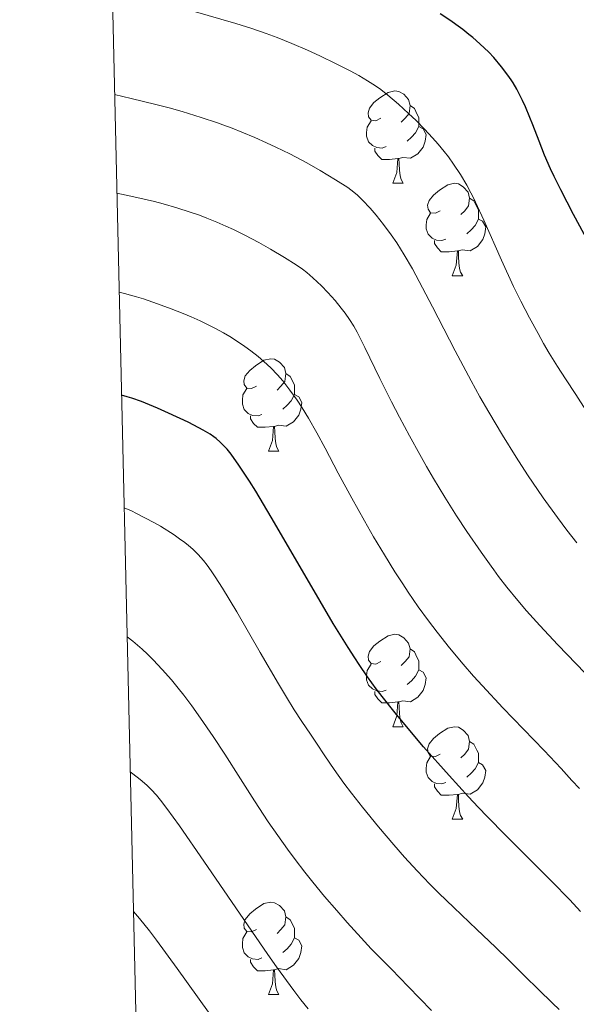
# Model space of a CAD drawing. Units: metres. Extents: x 657247 to 661770, y 4750659 to 4753732.
# Drawn here: x 658137 to 658197, y 4752859 to 4752966 of the extents above; entities that cross this region are included whole.
import ezdxf

# ---------------------------------------------------------------- set-up
doc = ezdxf.new("R2010")
doc.units = ezdxf.units.M
doc.header["$MEASUREMENT"] = 0
for name, color, linetype, lineweight in [('Carátula', 7, 'Continuous', 0), ('Elementos auxiliares', 7, 'Continuous', 0), ('Entidades rústicas y varios', 7, 'Continuous', 0), ('Relieve y altimetría', 7, 'Continuous', 0)]:
    doc.layers.add(name, color=color, linetype=linetype, lineweight=lineweight)

msp = doc.modelspace()

# ---------------------------------------------------------------- linework, layer by layer
at = {"layer": 'Carátula', "color": 7, "linetype": 'Continuous', "lineweight": 0}
msp.add_3dface([(657316.13, 4750658.69), (661769.92, 4750762.42), (661700.77, 4753731.61), (657246.98, 4753627.88)], dxfattribs=at)
at = {"layer": 'Elementos auxiliares', "color": 250, "linetype": 'Continuous', "lineweight": 0}
msp.add_3dface([(658190.44, 4751072.93), (661592.31, 4751152.16), (661537.78, 4753465.48), (658137.06, 4753386.25)], dxfattribs=at)
at = {"layer": 'Entidades rústicas y varios', "color": 92, "linetype": 'Continuous', "lineweight": 0, "flags": 128}
for points in [[(658175.87, 4752955.12), (658175.34, 4752954.85), (658174.81, 4752954.91), (658174.54, 4752955.28), (658174.49, 4752955.7), (658174.65, 4752956.22), (658175.13, 4752956.82), (658175.76, 4752957.35), (658176.66, 4752957.93), (658177.41, 4752958.09), (658177.83, 4752958.04), (658178.36, 4752957.72), (658178.89, 4752957.14), (658179.05, 4752956.5), (658178.94, 4752955.65), (658178.52, 4752955.12), (658178.1, 4752954.69)], [(658179.05, 4752956.5), (658179.53, 4752956.18), (658179.84, 4752955.54), (658180, 4752955.22), (658180, 4752954.64), (658180, 4752954.22), (658179.63, 4752953.53), (658179.21, 4752953.05), (658178.73, 4752952.63)], [(658176.45, 4752952.04), (658176.03, 4752951.88), (658175.44, 4752951.94), (658174.97, 4752952.15), (658174.54, 4752952.57), (658174.33, 4752953.16), (658174.33, 4752953.58), (658174.38, 4752954.16), (658174.81, 4752954.85)], [(658180, 4752954.22), (658180.46, 4752953.97), (658180.8, 4752953.35), (658180.69, 4752952.63), (658180.48, 4752951.99), (658179.9, 4752951.25), (658179.1, 4752950.77), (658178.25, 4752950.87), (658177.82, 4752950.74)], [(658177.71, 4752950.74), (658176.82, 4752950.66), (658175.98, 4752950.66), (658175.55, 4752951.09), (658175.23, 4752951.56), (658175.23, 4752951.88)], [(658177.17, 4752948.06), (658177.6, 4752949.22), (658177.71, 4752950.74), (658177.82, 4752950.74), (658177.86, 4752950.16), (658177.89, 4752949.47), (658177.96, 4752948.86), (658178.08, 4752948.46), (658178.29, 4752948.06)], [(658177.17, 4752948.06), (658178.29, 4752948.06)], [(658182.34, 4752945.08), (658181.81, 4752944.82), (658181.28, 4752944.87), (658181.02, 4752945.24), (658180.96, 4752945.67), (658181.12, 4752946.19), (658181.6, 4752946.78), (658182.24, 4752947.31), (658183.14, 4752947.9), (658183.88, 4752948.06), (658184.31, 4752948), (658184.84, 4752947.69), (658185.37, 4752947.1), (658185.53, 4752946.46), (658185.42, 4752945.61), (658184.99, 4752945.08), (658184.57, 4752944.66)], [(658185.53, 4752946.46), (658186, 4752946.15), (658186.32, 4752945.51), (658186.48, 4752945.19), (658186.48, 4752944.61), (658186.48, 4752944.18), (658186.11, 4752943.49), (658185.69, 4752943.01), (658185.21, 4752942.59)], [(658182.93, 4752942), (658182.5, 4752941.84), (658181.92, 4752941.9), (658181.44, 4752942.11), (658181.02, 4752942.54), (658180.8, 4752943.12), (658180.8, 4752943.54), (658180.86, 4752944.13), (658181.28, 4752944.82)], [(658186.48, 4752944.18), (658186.93, 4752943.93), (658187.28, 4752943.32), (658187.17, 4752942.59), (658186.96, 4752941.95), (658186.37, 4752941.21), (658185.58, 4752940.73), (658184.73, 4752940.84), (658184.3, 4752940.71)], [(658184.19, 4752940.71), (658183.3, 4752940.62), (658182.45, 4752940.62), (658182.03, 4752941.05), (658181.71, 4752941.53), (658181.71, 4752941.84)], [(658183.64, 4752938.02), (658184.08, 4752939.18), (658184.19, 4752940.71), (658184.3, 4752940.71), (658184.33, 4752940.12), (658184.37, 4752939.44), (658184.44, 4752938.82), (658184.55, 4752938.42), (658184.77, 4752938.02)], [(658183.64, 4752938.02), (658184.77, 4752938.02)], [(658162.37, 4752926.04), (658161.84, 4752925.77), (658161.31, 4752925.82), (658161.04, 4752926.2), (658160.99, 4752926.62), (658161.15, 4752927.14), (658161.63, 4752927.74), (658162.26, 4752928.26), (658163.16, 4752928.85), (658163.91, 4752929.01), (658164.33, 4752928.96), (658164.86, 4752928.64), (658165.39, 4752928.06), (658165.55, 4752927.42), (658165.44, 4752926.56), (658165.02, 4752926.04), (658164.6, 4752925.61)], [(658165.55, 4752927.42), (658166.03, 4752927.1), (658166.34, 4752926.46), (658166.5, 4752926.14), (658166.5, 4752925.56), (658166.5, 4752925.14), (658166.13, 4752924.44), (658165.71, 4752923.96), (658165.23, 4752923.54)], [(658162.95, 4752922.96), (658162.53, 4752922.8), (658161.94, 4752922.86), (658161.47, 4752923.06), (658161.04, 4752923.49), (658160.83, 4752924.08), (658160.83, 4752924.5), (658160.88, 4752925.08), (658161.31, 4752925.77)], [(658166.5, 4752925.14), (658166.96, 4752924.88), (658167.3, 4752924.27), (658167.19, 4752923.54), (658166.98, 4752922.9), (658166.4, 4752922.16), (658165.6, 4752921.68), (658164.75, 4752921.79), (658164.32, 4752921.66)], [(658164.21, 4752921.66), (658163.32, 4752921.58), (658162.48, 4752921.58), (658162.05, 4752922), (658161.73, 4752922.48), (658161.73, 4752922.8)], [(658163.67, 4752918.98), (658164.1, 4752920.14), (658164.21, 4752921.66), (658164.32, 4752921.66), (658164.36, 4752921.08), (658164.39, 4752920.39), (658164.46, 4752919.78), (658164.58, 4752919.38), (658164.79, 4752918.98)], [(658163.67, 4752918.98), (658164.79, 4752918.98)], [(658175.87, 4752896.13), (658175.34, 4752895.86), (658174.81, 4752895.92), (658174.54, 4752896.29), (658174.49, 4752896.71), (658174.65, 4752897.23), (658175.13, 4752897.83), (658175.76, 4752898.36), (658176.66, 4752898.94), (658177.41, 4752899.1), (658177.83, 4752899.05), (658178.36, 4752898.73), (658178.89, 4752898.15), (658179.05, 4752897.51), (658178.94, 4752896.66), (658178.52, 4752896.13), (658178.1, 4752895.7)], [(658179.05, 4752897.51), (658179.53, 4752897.19), (658179.84, 4752896.55), (658180, 4752896.23), (658180, 4752895.65), (658180, 4752895.23), (658179.63, 4752894.54), (658179.21, 4752894.06), (658178.73, 4752893.64)], [(658176.45, 4752893.05), (658176.03, 4752892.89), (658175.44, 4752892.95), (658174.97, 4752893.16), (658174.54, 4752893.58), (658174.33, 4752894.17), (658174.33, 4752894.59), (658174.38, 4752895.17), (658174.81, 4752895.86)], [(658180, 4752895.23), (658180.46, 4752894.98), (658180.8, 4752894.36), (658180.69, 4752893.64), (658180.48, 4752893), (658179.9, 4752892.26), (658179.1, 4752891.78), (658178.25, 4752891.88), (658177.82, 4752891.75)], [(658177.71, 4752891.75), (658176.82, 4752891.67), (658175.98, 4752891.67), (658175.55, 4752892.1), (658175.23, 4752892.57), (658175.23, 4752892.89)], [(658177.17, 4752889.07), (658177.6, 4752890.23), (658177.71, 4752891.75), (658177.82, 4752891.75), (658177.86, 4752891.17), (658177.89, 4752890.48), (658177.96, 4752889.87), (658178.08, 4752889.47), (658178.29, 4752889.07)], [(658177.17, 4752889.07), (658178.29, 4752889.07)], [(658182.34, 4752886.09), (658181.81, 4752885.83), (658181.28, 4752885.88), (658181.02, 4752886.25), (658180.96, 4752886.68), (658181.12, 4752887.2), (658181.6, 4752887.79), (658182.24, 4752888.32), (658183.14, 4752888.91), (658183.88, 4752889.07), (658184.31, 4752889.01), (658184.84, 4752888.7), (658185.37, 4752888.11), (658185.53, 4752887.47), (658185.42, 4752886.62), (658184.99, 4752886.09), (658184.57, 4752885.67)], [(658185.53, 4752887.47), (658186, 4752887.16), (658186.32, 4752886.52), (658186.48, 4752886.2), (658186.48, 4752885.62), (658186.48, 4752885.19), (658186.11, 4752884.5), (658185.69, 4752884.02), (658185.21, 4752883.6)], [(658182.93, 4752883.01), (658182.5, 4752882.85), (658181.92, 4752882.91), (658181.44, 4752883.12), (658181.02, 4752883.55), (658180.8, 4752884.13), (658180.8, 4752884.55), (658180.86, 4752885.14), (658181.28, 4752885.83)], [(658186.48, 4752885.19), (658186.93, 4752884.94), (658187.28, 4752884.33), (658187.17, 4752883.6), (658186.96, 4752882.96), (658186.37, 4752882.22), (658185.58, 4752881.74), (658184.73, 4752881.85), (658184.3, 4752881.72)], [(658184.19, 4752881.72), (658183.3, 4752881.63), (658182.45, 4752881.63), (658182.03, 4752882.06), (658181.71, 4752882.54), (658181.71, 4752882.85)], [(658183.64, 4752879.03), (658184.08, 4752880.19), (658184.19, 4752881.72), (658184.3, 4752881.72), (658184.33, 4752881.13), (658184.37, 4752880.45), (658184.44, 4752879.83), (658184.55, 4752879.43), (658184.77, 4752879.03)], [(658183.64, 4752879.03), (658184.77, 4752879.03)], [(658162.37, 4752867.04), (658161.84, 4752866.78), (658161.31, 4752866.83), (658161.04, 4752867.2), (658160.99, 4752867.63), (658161.15, 4752868.15), (658161.63, 4752868.74), (658162.26, 4752869.27), (658163.16, 4752869.86), (658163.91, 4752870.02), (658164.33, 4752869.96), (658164.86, 4752869.65), (658165.39, 4752869.06), (658165.55, 4752868.42), (658165.44, 4752867.57), (658165.02, 4752867.04), (658164.6, 4752866.62)], [(658165.55, 4752868.42), (658166.03, 4752868.11), (658166.34, 4752867.47), (658166.5, 4752867.15), (658166.5, 4752866.57), (658166.5, 4752866.14), (658166.13, 4752865.45), (658165.71, 4752864.97), (658165.23, 4752864.55)], [(658162.95, 4752863.96), (658162.53, 4752863.8), (658161.94, 4752863.86), (658161.47, 4752864.07), (658161.04, 4752864.5), (658160.83, 4752865.08), (658160.83, 4752865.5), (658160.88, 4752866.09), (658161.31, 4752866.78)], [(658166.5, 4752866.14), (658166.96, 4752865.89), (658167.3, 4752865.28), (658167.19, 4752864.55), (658166.98, 4752863.91), (658166.4, 4752863.17), (658165.6, 4752862.69), (658164.75, 4752862.8), (658164.32, 4752862.67)], [(658164.21, 4752862.67), (658163.32, 4752862.58), (658162.48, 4752862.58), (658162.05, 4752863.01), (658161.73, 4752863.49), (658161.73, 4752863.8)], [(658163.67, 4752859.98), (658164.1, 4752861.14), (658164.21, 4752862.67), (658164.32, 4752862.67), (658164.36, 4752862.08), (658164.39, 4752861.4), (658164.46, 4752860.78), (658164.58, 4752860.38), (658164.79, 4752859.98)], [(658163.67, 4752859.98), (658164.79, 4752859.98)]]:
    msp.add_lwpolyline(points, dxfattribs=at)
at = {"layer": 'Relieve y altimetría', "color": 36, "linetype": 'Continuous', "lineweight": 0, "flags": 128}
for points, elevation in [([(658161.85, 4752964.85), (658160.12, 4752965.41), (658158.5, 4752965.89), (658155.75, 4752966.67), (658153.48, 4752967.27), (658151.08, 4752967.85), (658149.7, 4752968.16), (658147.83, 4752968.51), (658146.69, 4752968.71)], 905), ([(658198.14, 4752923.43), (658197.05, 4752925.12), (658195.94, 4752926.83), (658195.09, 4752928.16), (658194.18, 4752929.63), (658193.57, 4752930.66), (658192.96, 4752931.74), (658192.03, 4752933.46), (658191.1, 4752935.26), (658190.31, 4752936.87), (658189, 4752939.71), (658187.07, 4752944.04), (658186.16, 4752946.02), (658185.97, 4752946.41), (658185.66, 4752947.03), (658185.22, 4752947.84), (658184.52, 4752949.02), (658183.78, 4752950.15), (658183.22, 4752950.92), (658182.75, 4752951.52), (658182.09, 4752952.31), (658181.49, 4752952.99), (658180.61, 4752953.93), (658179.7, 4752954.87), (658178.9, 4752955.64), (658177.78, 4752956.66), (658176.64, 4752957.62), (658175.87, 4752958.23), (658175.28, 4752958.65), (658174.42, 4752959.2), (658173.47, 4752959.77), (658172.56, 4752960.26), (658171.03, 4752961.03), (658169.26, 4752961.89), (658167.89, 4752962.51), (658166.22, 4752963.23), (658164.62, 4752963.88), (658163.42, 4752964.32), (658161.85, 4752964.85)], 905), ([(658197.16, 4752909.04), (658196.08, 4752910.4), (658195.07, 4752911.76), (658193.52, 4752913.93), (658191.83, 4752916.41), (658190.58, 4752918.32), (658189.08, 4752920.72), (658187.6, 4752923.2), (658186.64, 4752924.88), (658185.68, 4752926.62), (658183.96, 4752929.87), (658181.5, 4752934.64), (658180.06, 4752937.39), (658179.31, 4752938.76), (658178.42, 4752940.3), (658177.61, 4752941.59), (658177, 4752942.48), (658176.18, 4752943.57), (658175.36, 4752944.6), (658174.7, 4752945.36), (658173.9, 4752946.22), (658173.34, 4752946.77), (658172.95, 4752947.1), (658172.29, 4752947.59), (658170.96, 4752948.44), (658169.27, 4752949.46), (658167.82, 4752950.28), (658165.99, 4752951.24), (658164.48, 4752951.99), (658163.46, 4752952.46), (658162.2, 4752953.02), (658160.76, 4752953.61), (658159.71, 4752954.03), (658158.69, 4752954.41), (658158.12, 4752954.61), (658156.34, 4752955.2), (658154.29, 4752955.84), (658152.86, 4752956.25), (658151.44, 4752956.62), (658148.74, 4752957.28), (658146.95, 4752957.69)], 910), ([(658198.08, 4752894.87), (658195.1, 4752897.97), (658193.14, 4752900.07), (658191.72, 4752901.65), (658190.75, 4752902.78), (658189.58, 4752904.23), (658188.67, 4752905.39), (658188.14, 4752906.1), (658187.85, 4752906.5), (658186.78, 4752908), (658185.24, 4752910.24), (658184.11, 4752911.96), (658182.83, 4752913.98), (658181.6, 4752916), (658180.84, 4752917.3), (658180.1, 4752918.6), (658178.98, 4752920.64), (658177.9, 4752922.67), (658177.03, 4752924.34), (658175.77, 4752926.88), (658174.15, 4752930.22), (658173.29, 4752931.91), (658172.93, 4752932.56), (658172.48, 4752933.27), (658172.01, 4752933.96), (658171.58, 4752934.52), (658170.91, 4752935.32), (658170.13, 4752936.19), (658169.42, 4752936.92), (658168.49, 4752937.8), (658167.82, 4752938.39), (658167.37, 4752938.74), (658166.67, 4752939.21), (658165.41, 4752940.01), (658163.88, 4752940.92), (658162.63, 4752941.62), (658161.1, 4752942.43), (658159.86, 4752943.04), (658159.05, 4752943.41), (658158.06, 4752943.84), (658156.96, 4752944.29), (658156.16, 4752944.59), (658155.15, 4752944.94), (658153.7, 4752945.4), (658152.23, 4752945.82), (658151.28, 4752946.08), (658150.5, 4752946.27), (658148.72, 4752946.67), (658147.2, 4752946.99)], 915), ([(658197.46, 4752882.35), (658196.64, 4752883.24), (658195.48, 4752884.52), (658193.63, 4752886.47), (658189.15, 4752891.13), (658186.91, 4752893.5), (658185.95, 4752894.56), (658184.83, 4752895.84), (658183.35, 4752897.62), (658181.99, 4752899.33), (658181.05, 4752900.57), (658179.95, 4752902.08), (658178.86, 4752903.66), (658178.25, 4752904.58), (658178.05, 4752904.89), (658177.41, 4752905.88), (658176.26, 4752907.74), (658175.09, 4752909.69), (658174.09, 4752911.41), (658172.72, 4752913.86), (658171.25, 4752916.59), (658169.82, 4752919.29), (658168.91, 4752920.98), (658168, 4752922.57), (658167.32, 4752923.68), (658166.78, 4752924.5), (658166, 4752925.6), (658165.21, 4752926.62), (658164.63, 4752927.28), (658163.92, 4752928.01), (658163.15, 4752928.73), (658162.54, 4752929.25), (658161.75, 4752929.87), (658161.11, 4752930.34), (658160.3, 4752930.89), (658159.45, 4752931.43), (658158.77, 4752931.83), (658157.85, 4752932.33), (658157.12, 4752932.7), (658156.23, 4752933.13), (658155.28, 4752933.56), (658154.41, 4752933.92), (658153.1, 4752934.44), (658151.6, 4752934.99), (658150.07, 4752935.5), (658149.32, 4752935.74), (658148.01, 4752936.1), (658147.44, 4752936.23)], 920), ([(658172.7, 4752881.84), (658171.87, 4752882.95), (658170.82, 4752884.41), (658169.8, 4752885.9), (658168.89, 4752887.27), (658168.23, 4752888.26), (658167.3, 4752889.63), (658166.47, 4752890.91), (658165.62, 4752892.26), (658164.74, 4752893.73), (658162.78, 4752897.11), (658160.21, 4752901.53), (658158.68, 4752904.09), (658157.88, 4752905.34), (658157.43, 4752906), (658156.99, 4752906.61), (658156.6, 4752907.11), (658156.03, 4752907.75), (658155.43, 4752908.35), (658154.97, 4752908.75), (658154.58, 4752909.05), (658153.99, 4752909.48), (658153.41, 4752909.88), (658151.92, 4752910.82), (658151.2, 4752911.25), (658149.34, 4752912.23), (658148.78, 4752912.5), (658147.98, 4752912.82)], 930), ([(658181.4, 4752858.25), (658178.84, 4752860.88), (658177.03, 4752862.73), (658175.38, 4752864.4), (658174.83, 4752864.97), (658173.75, 4752866.13), (658172.23, 4752867.8), (658171.08, 4752869.1), (658169.76, 4752870.65), (658168.5, 4752872.18), (658167.61, 4752873.29), (658166.55, 4752874.66), (658165.72, 4752875.77), (658164.68, 4752877.24), (658163.65, 4752878.74), (658162.15, 4752881.02), (658160.62, 4752883.4), (658158.92, 4752886.08), (658157.65, 4752888.02), (658156.29, 4752890.01), (658155.33, 4752891.35), (658154.48, 4752892.48), (658153.87, 4752893.24), (658153.13, 4752894.14), (658152.12, 4752895.29), (658151.15, 4752896.33), (658150.52, 4752896.95), (658149.95, 4752897.48), (658148.93, 4752898.34), (658148.31, 4752898.83)], 935), ([(658167.99, 4752858.44), (658167.2, 4752859.42), (658166.44, 4752860.42), (658164.54, 4752863.01), (658163.59, 4752864.35), (658156.63, 4752874.48), (658153.99, 4752878.3), (658152.62, 4752880.2), (658151.94, 4752881.1), (658151.5, 4752881.63), (658150.93, 4752882.25), (658150.5, 4752882.68), (658149.93, 4752883.17), (658149.53, 4752883.49), (658148.65, 4752884.17)], 940), ([(658195.24, 4752858.35), (658194.52, 4752859.07), (658193, 4752860.53), (658191.54, 4752861.97), (658189.79, 4752863.71), (658188.33, 4752865.14), (658186.32, 4752867.04), (658183.8, 4752869.43), (658182.18, 4752870.99), (658181.19, 4752871.99), (658179.83, 4752873.42), (658178.46, 4752874.9), (658177.28, 4752876.23), (658175.61, 4752878.19), (658173.87, 4752880.34), (658172.7, 4752881.84)], 930), ([(658161.97, 4752851.55), (658160.75, 4752853.12), (658159.45, 4752854.88), (658158.35, 4752856.4), (658153.76, 4752862.81), (658151.5, 4752865.91), (658150.73, 4752866.92), (658149.66, 4752868.23), (658149, 4752868.99)], 945)]:
    msp.add_lwpolyline(points, dxfattribs=dict(at, elevation=elevation))
at = {"layer": 'Relieve y altimetría', "color": 36, "linetype": 'Continuous', "lineweight": 30, "flags": 128}
for points, elevation in [([(658198.45, 4752941.68), (658196.83, 4752944.66), (658195.44, 4752947.34), (658194.73, 4752948.78), (658194.33, 4752949.62), (658193.67, 4752951.12), (658193.07, 4752952.62), (658192.39, 4752954.41), (658192.07, 4752955.22), (658191.58, 4752956.36), (658191.26, 4752957.05), (658190.64, 4752958.27), (658190.24, 4752958.96), (658190.04, 4752959.3), (658189.68, 4752959.81), (658188.99, 4752960.71), (658188.14, 4752961.71), (658187.6, 4752962.28), (658186.64, 4752963.21), (658185.87, 4752963.88), (658185.45, 4752964.22), (658184.77, 4752964.76), (658184.02, 4752965.3), (658183.48, 4752965.68), (658182.33, 4752966.44)], 900), ([(658197.57, 4752869), (658196.4, 4752870.26), (658194.41, 4752872.31), (658189.41, 4752877.3), (658187.47, 4752879.28), (658186.45, 4752880.34), (658185.42, 4752881.45), (658183.3, 4752883.76), (658180.53, 4752886.89), (658179.22, 4752888.42), (658177.42, 4752890.58), (658176.02, 4752892.34), (658175.38, 4752893.19), (658174.44, 4752894.48), (658173.52, 4752895.82), (658173.04, 4752896.54), (658172.31, 4752897.67), (658170.71, 4752900.28), (658167.87, 4752905.11), (658163.95, 4752911.83), (658162.29, 4752914.62), (658161.59, 4752915.74), (658160.46, 4752917.47), (658159.61, 4752918.64), (658159.16, 4752919.19), (658158.89, 4752919.48), (658158.42, 4752919.95), (658157.97, 4752920.34), (658157.73, 4752920.53), (658157.33, 4752920.81), (658156.58, 4752921.26), (658156.11, 4752921.51), (658154.93, 4752922.11), (658152.8, 4752923.11), (658151.62, 4752923.64), (658149.86, 4752924.36), (658148.8, 4752924.74), (658148.32, 4752924.89), (658147.7, 4752925.05)], 925)]:
    msp.add_lwpolyline(points, dxfattribs=dict(at, elevation=elevation))

doc.saveas('drawing.dxf')
